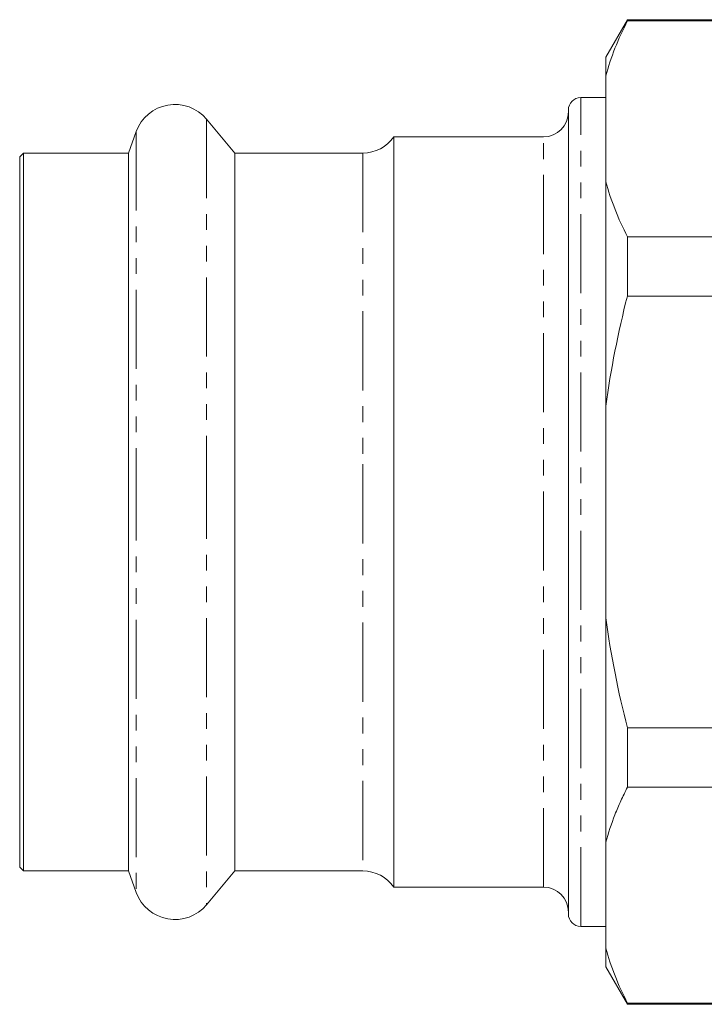
# Model space of a CAD drawing. Units: millimetres. Extents: x -217 to 645, y -172 to 423.
# Drawn here: x 225 to 280, y 193 to 272 of the extents above; entities that cross this region are included whole.
import ezdxf

# ---------------------------------------------------------------- set-up
doc = ezdxf.new("R2010")
doc.units = ezdxf.units.MM
doc.linetypes.add('PHANTOM', pattern=[12.7, 6.35, -1.27, 1.27, -1.27, 1.27, -1.27])

msp = doc.modelspace()

# ---------------------------------------------------------------- linework, layer by layer
at = {"color": 7, "linetype": 'Continuous', "lineweight": 15}
for p, q in [((274.184, 271.985), (272.452, 268.985)), ((294.886, 271.985), (274.184, 271.985)), ((274.184, 271.889), (274.184, 271.985)), ((274.184, 271.889), (294.886, 271.889)), ((272.452, 268.985), (272.452, 267.471)), ((272.452, 258.986), (272.452, 267.471)), ((272.452, 265.735), (270.452, 265.735)), ((269.452, 200.235), (269.452, 264.735)), ((242.713, 261.285), (240.43, 264.006)), ((234.801, 263.013), (234.172, 261.285)), ((267.452, 262.585), (255.452, 262.585)), ((255.452, 262.585), (255.452, 236.484)), ((225.752, 261.285), (225.452, 260.985)), ((225.452, 204.237), (225.452, 260.985)), ((234.172, 261.285), (225.752, 261.285)), ((225.752, 261.285), (225.752, 203.685)), ((234.172, 261.285), (234.172, 236.311)), ((252.98, 261.285), (242.713, 261.285)), ((242.713, 261.285), (242.713, 236.311)), ((272.452, 258.986), (272.452, 240.97)), ((274.184, 249.805), (274.184, 254.568)), ((298.326, 254.568), (274.184, 254.568)), ((274.184, 249.805), (299.952, 249.805)), ((272.452, 223.999), (272.452, 240.97)), ((234.172, 236.311), (234.172, 203.685)), ((242.713, 236.311), (242.713, 203.685)), ((255.452, 236.484), (255.452, 202.385)), ((272.452, 223.999), (272.452, 205.983)), ((299.952, 215.164), (274.184, 215.164)), ((274.184, 210.401), (274.184, 215.164)), ((274.184, 210.401), (299.952, 210.401)), ((272.452, 197.498), (272.452, 205.983)), ((225.452, 203.985), (225.452, 204.237)), ((225.452, 203.985), (225.752, 203.685)), ((225.752, 203.685), (234.172, 203.685)), ((234.172, 203.685), (234.801, 201.956)), ((240.43, 200.963), (242.713, 203.685)), ((242.713, 203.685), (252.98, 203.685)), ((255.452, 202.385), (267.452, 202.385)), ((270.452, 199.235), (272.452, 199.235)), ((272.452, 197.498), (272.452, 195.985)), ((272.452, 195.985), (274.184, 192.985)), ((299.952, 193.08), (274.184, 193.08)), ((274.184, 192.985), (274.184, 193.08)), ((274.184, 192.985), (299.952, 192.985))]:
    msp.add_line(p, q, dxfattribs=at)
at = {"color": 8, "linetype": 'PHANTOM', "lineweight": 0}
for p, q in [((270.452, 199.235), (270.452, 265.735)), ((240.43, 264.006), (240.43, 236.672)), ((234.801, 263.013), (234.801, 236.54)), ((267.452, 202.385), (267.452, 262.585)), ((252.98, 261.285), (252.98, 236.311)), ((234.801, 236.54), (234.801, 201.956)), ((240.43, 236.672), (240.43, 200.963)), ((252.98, 236.311), (252.98, 203.685))]:
    msp.add_line(p, q, dxfattribs=at)
at = {"color": 7, "linetype": 'Continuous', "lineweight": 15}
for centre, radius, start, end in [((270.452, 264.735), 1, 90, 180), ((237.902, 261.885), 3.3, 40, 160), ((267.452, 264.585), 2, 270, 0), ((252.98, 264.285), 3, 270, 325.48189), ((252.98, 200.685), 3, 34.51811, 90), ((267.452, 200.385), 2, 360, 90), ((237.902, 203.085), 3.3, 200, 320), ((270.452, 200.235), 1, 180, 270)]:
    msp.add_arc(centre, radius, start, end, dxfattribs=at)
for points, knots in [([(272.452, 267.471), (272.65, 268.211), (272.898, 268.95), (273.482, 270.428), (273.816, 271.162), (274.184, 271.889)], [0, 0, 0, 0, 0.5, 0.5, 1, 1, 1, 1]), ([(274.184, 254.568), (273.817, 255.293), (273.484, 256.023), (272.902, 257.498), (272.651, 258.243), (272.452, 258.986)], [0, 0, 0, 0, 0.5, 0.5, 1, 1, 1, 1]), ([(272.452, 205.983), (272.65, 206.723), (272.898, 207.461), (273.335, 208.568), (273.492, 208.937), (273.824, 209.672), (274, 210.037), (274.184, 210.401)], [0, 0, 0, 0, 0.5, 0.5, 0.75, 0.75, 1, 1, 1, 1]), ([(274.184, 193.08), (273.817, 193.805), (273.485, 194.535), (272.902, 196.008), (272.652, 196.754), (272.452, 197.498)], [0, 0, 0, 0, 0.5, 0.5, 1, 1, 1, 1])]:
    msp.add_open_spline(points, degree=3, knots=knots, dxfattribs=at)
for points in [[(272.452, 240.97), (272.849, 243.928), (273.442, 246.873), (274.184, 249.805)], [(274.184, 215.164), (273.45, 218.062), (272.854, 221.001), (272.452, 223.999)]]:
    msp.add_open_spline(points, degree=3, dxfattribs=at)

doc.saveas('drawing.dxf')
